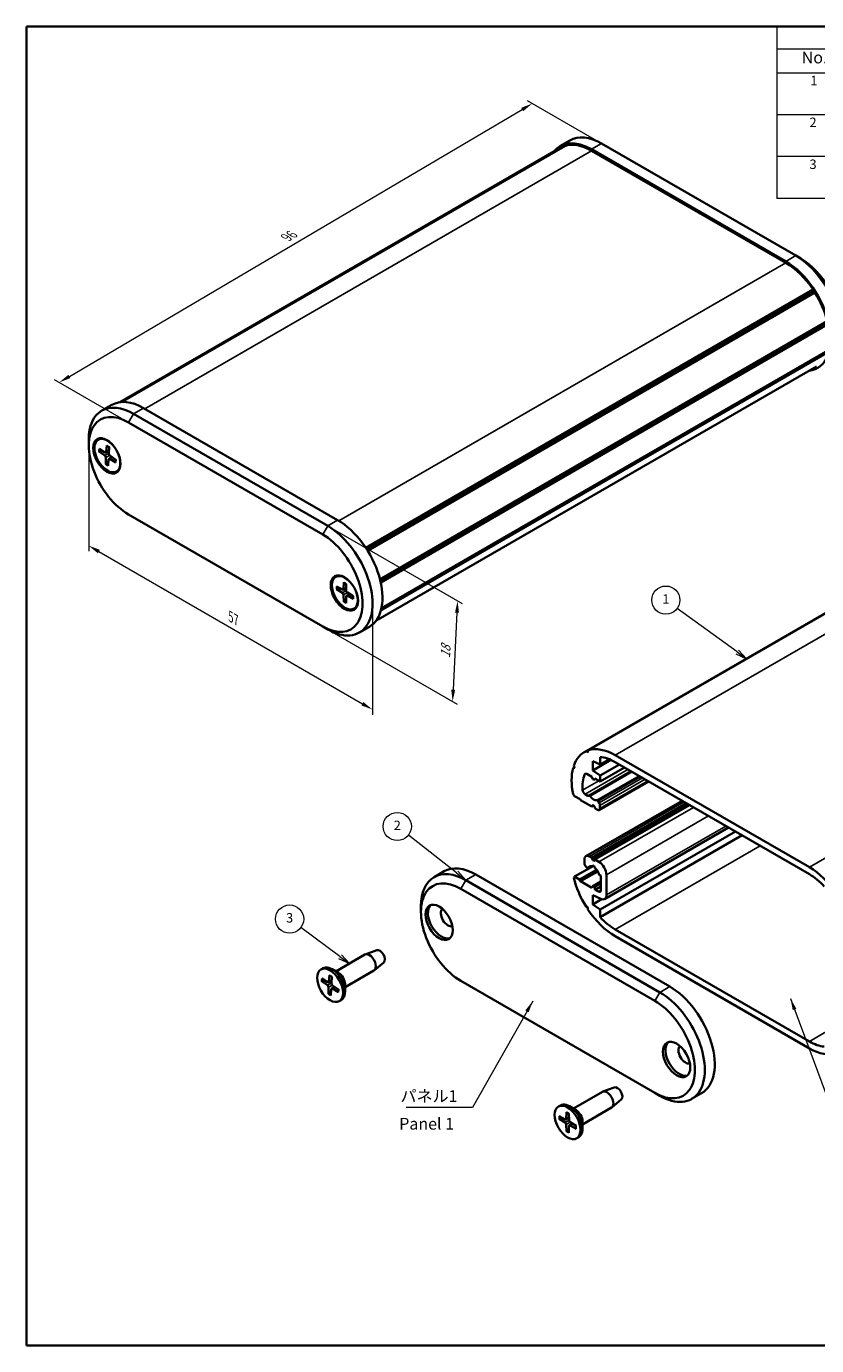
# Model space of a CAD drawing. Units: millimetres. Extents: x 0 to 1529, y 0 to 422.
# Drawn here: x 0 to 112, y 0 to 187 of the extents above; entities that cross this region are included whole.
import ezdxf

# ---------------------------------------------------------------- set-up
doc = ezdxf.new("R2010")
doc.units = ezdxf.units.MM
doc.header["$LTSCALE"] = 0.666667
doc.layers.get('Defpoints').update_dxf_attribs({"lineweight": 25})
for name, color, linetype, lineweight in [('Border (ISO)', 7, 'Continuous', 35), ('Dimension (ISO)', 7, 'Continuous', 18), ('Symbol (ISO)', 7, 'Continuous', 18), ('Symbol (TK)', 100, 'Continuous', 18), ('Visible (ISO)', 7, 'Continuous', 35), ('Visible Narrow (ISO)', 7, 'Continuous', 25)]:
    doc.layers.add(name, color=color, linetype=linetype, lineweight=lineweight)
doc.styles.add('Note Text (TK)', font='txt')
doc.styles.add('Note Text (TK2)', font='txt')
doc.dimstyles.new('Default - Method 1b (TK)', dxfattribs={"dimscale": 0.666667, "dimtxt": 2.5, "dimasz": 2.5, "dimexe": 1, "dimexo": 1.5, "dimgap": 1, "dimtad": 1, "dimtoh": 1, "dimrnd": 1e-08, "dimdsep": 46, "dimtxsty": 'Note Text (TK)', "dimcen": 0.09, "dimdle": 5, "dimclrd": 100, "dimclre": 100, "dimclrt": 7, "dimadec": 1, "dimazin": 1, "dimtfac": 1, "dimtmove": 0, "dimatfit": 3, "dimfxl": 1, "dimtolj": 1, "dimlwd": -1, "dimlwe": -1, "dimarcsym": 0})
doc.dimstyles.new('Default - Method 1b (TK)$7', dxfattribs={"dimscale": 0.666667, "dimtxt": 2.5, "dimasz": 2.5, "dimexe": 1, "dimexo": 1.5, "dimgap": 1, "dimtad": 1, "dimtoh": 1, "dimrnd": 1e-08, "dimdsep": 46, "dimtxsty": 'Note Text (TK)', "dimcen": 0.09, "dimdle": 5, "dimclrd": 100, "dimclre": 100, "dimclrt": 7, "dimadec": 1, "dimazin": 1, "dimtfac": 1, "dimtmove": 0, "dimatfit": 3, "dimfxl": 1, "dimtolj": 1, "dimlwd": -1, "dimlwe": -1, "dimarcsym": 0})

# ---------------------------------------------------------------- blocks, each defined once
blk = doc.blocks.new('図面枠 tk図枠')
at = {"layer": 'Border (ISO)'}
for p, q in [((14.5, 289), (405.5, 289)), ((14.5, 289), (14.5, 8)), ((405.5, 289), (405.5, 8)), ((14.5, 8), (405.5, 8))]:
    blk.add_line(p, q, dxfattribs=at)
blk = doc.blocks.new('*D5')
at = {"layer": 'Defpoints', "color": 0}
for p in [(8.85, 128.65), (49.15, 105.38), (49.15, 90.32)]:
    blk.add_point(p, dxfattribs=at)
at = {"layer": 'Dimension (ISO)', "color": 100}
for p, q in [((8.85, 127.5), (8.85, 112.82)), ((10.29, 112.76), (47.71, 91.15)), ((49.15, 104.23), (49.15, 89.55))]:
    blk.add_line(p, q, dxfattribs=at)
for points in [[(10.43, 113), (10.15, 112.52), (8.85, 113.59)], [(47.85, 91.39), (47.57, 90.91), (49.15, 90.32)]]:
    blk.add_solid(points, dxfattribs=at)
at = {"layer": 'Dimension (ISO)', "color": 7, "insert": (29.02, 103.5), "char_height": 1.6667, "attachment_point": 4, "rotation": 330, "style": 'Note Text (TK)'}
blk.add_mtext('\\A1;{\\Q-30.000;\\W0.816;\\H0.816x;57}', dxfattribs=at)
blk = doc.blocks.new('*D6')
at = {"layer": 'Defpoints', "color": 0}
for p in [(42.79, 116.4), (42.08, 102.11), (60.53, 91.47)]:
    blk.add_point(p, dxfattribs=at)
at = {"layer": 'Dimension (ISO)', "color": 100}
for p, q in [((43.76, 115.84), (61.88, 105.38)), ((61.15, 104.09), (60.61, 93.13)), ((43.06, 101.55), (61.17, 91.09))]:
    blk.add_line(p, q, dxfattribs=at)
for points in [[(60.87, 104.1), (61.43, 104.08), (61.23, 105.75)], [(60.33, 93.14), (60.89, 93.12), (60.53, 91.47)]]:
    blk.add_solid(points, dxfattribs=at)
at = {"layer": 'Dimension (ISO)', "color": 7, "insert": (59.48, 97.63), "char_height": 1.6667, "attachment_point": 4, "rotation": 87.1669, "style": 'Note Text (TK)'}
blk.add_mtext('\\A1;{\\Q27.167;\\W0.840;\\H0.816x;18}', dxfattribs=at)
blk = doc.blocks.new('*D7')
at = {"layer": 'Defpoints', "color": 0}
for p in [(71.84, 176.38), (81.68, 170.7), (14.51, 131.1)]:
    blk.add_point(p, dxfattribs=at)
at = {"layer": 'Dimension (ISO)', "color": 100}
for p, q in [((80.69, 171.27), (71.18, 176.76)), ((6.1, 137.63), (70.41, 175.53)), ((13.51, 131.67), (4, 137.16))]:
    blk.add_line(p, q, dxfattribs=at)
for points in [[(70.27, 175.77), (70.55, 175.29), (71.84, 176.38)], [(5.96, 137.86), (6.24, 137.39), (4.67, 136.78)]]:
    blk.add_solid(points, dxfattribs=at)
at = {"layer": 'Dimension (ISO)', "color": 7, "insert": (36.91, 157.35), "char_height": 1.6667, "attachment_point": 4, "rotation": 30.5196, "style": 'Note Text (TK)'}
blk.add_mtext('\\A1;{\\Q-29.480;\\W0.821;\\H0.816x;96}', dxfattribs=at)
blk = doc.blocks.new('バルーン1')
at = {"layer": 'Symbol (TK)', "color": 100}
for p, q in [((165.89, 155.75), (153.12, 165.04)), ((165.6, 155.35), (167.91, 154.28)), ((165.89, 155.75), (167.91, 154.28)), ((167.91, 154.28), (166.18, 156.16))]:
    blk.add_line(p, q, dxfattribs=at)
at = {"layer": 'Symbol (TK)'}
blk.add_circle((150.71, 166.8), 3, dxfattribs=at)
at = {"layer": 'Symbol (TK)', "color": 7, "insert": (150.71, 166.78), "char_height": 2, "attachment_point": 5, "style": 'Note Text (TK2)'}
blk.add_mtext('1', dxfattribs=at)
blk = doc.blocks.new('バルーン2')
at = {"layer": 'Symbol (TK)', "color": 100}
for p, q in [((106.13, 108.67), (95.86, 116.73)), ((105.82, 108.28), (108.09, 107.13)), ((106.13, 108.67), (108.09, 107.13)), ((108.09, 107.13), (106.43, 109.07))]:
    blk.add_line(p, q, dxfattribs=at)
at = {"layer": 'Symbol (TK)'}
blk.add_circle((93.5, 118.58), 3, dxfattribs=at)
at = {"layer": 'Symbol (TK)', "color": 7, "insert": (93.5, 118.56), "char_height": 2, "attachment_point": 5, "style": 'Note Text (TK2)'}
blk.add_mtext('2', dxfattribs=at)
blk = doc.blocks.new('バルーン3')
at = {"layer": 'Symbol (TK)', "color": 100}
for p, q in [((81.3, 90.87), (72.97, 97.08)), ((81, 90.47), (83.31, 89.38)), ((81.3, 90.87), (83.31, 89.38)), ((83.31, 89.38), (81.6, 91.27))]:
    blk.add_line(p, q, dxfattribs=at)
at = {"layer": 'Symbol (TK)'}
blk.add_circle((70.57, 98.86), 3, dxfattribs=at)
at = {"layer": 'Symbol (TK)', "color": 7, "insert": (70.57, 98.86), "char_height": 2, "attachment_point": 5, "style": 'Note Text (TK2)'}
blk.add_mtext('3', dxfattribs=at)
blk = doc.blocks.new('構成内容 _ Components')
at = {"layer": 'Symbol (ISO)'}
for p, q in [((405.5, 289), (175.5, 289)), ((175.5, 289), (175.5, 284.16)), ((405.5, 289), (405.5, 284.16)), ((405.5, 284.16), (175.5, 284.16)), ((175.5, 284.16), (175.5, 279.12)), ((190.5, 284.16), (190.5, 279.12)), ((255.5, 284.16), (255.5, 279.12)), ((275.5, 284.16), (275.5, 279.12)), ((320.5, 284.16), (320.5, 279.12)), ((405.5, 284.16), (405.5, 279.12)), ((405.5, 279.12), (175.5, 279.12)), ((175.5, 279.12), (175.5, 252.52)), ((190.5, 279.12), (190.5, 252.52)), ((255.5, 279.12), (255.5, 252.52)), ((275.5, 279.12), (275.5, 252.52)), ((320.5, 279.12), (320.5, 252.52)), ((405.5, 279.12), (405.5, 252.52)), ((405.5, 270.25), (175.5, 270.25)), ((405.5, 261.39), (175.5, 261.39)), ((405.5, 252.52), (175.5, 252.52))]:
    blk.add_line(p, q, dxfattribs=at)
at = {"layer": 'Symbol (ISO)', "color": 7, "attachment_point": 7}
for s, insert, char_height, style in [('構成内容 / Components', (271.31, 284.56), 2.5, 'Note Text (TK)'), ('No.', (180.76, 280.38), 2.5, 'Note Text (TK)'), ('名称 / Part name', (209.42, 279.79), 2.5, 'Note Text (TK)'), ('数量 / Pcs', (256.97, 279.76), 2.5, 'Note Text (TK)'), ('材質 / Material', (286.12, 279.8), 2.5, 'Note Text (TK)'), ('色・表面処理 / Color・Finish', (341.15, 279.69), 2.5, 'Note Text (TK)'), ('1', (182.6, 275.91), 2, 'Note Text (TK2)'), ('本体フレーム', (191.65, 275.42), 2, 'Note Text (TK2)'), ('2', (264.92, 275.91), 2, 'Note Text (TK2)'), ('アルミ押出材 A6063S-T5', (276.65, 275.44), 2, 'Note Text (TK2)'), ('ﾌﾞﾗｯｸ , ｼﾙﾊﾞｰ ・ ｱﾙﾏｲﾄ & ｸﾘｱ塗装', (321.64, 275.25), 2, 'Note Text (TK2)'), ('Extruded aluminium A6063S-T5', (276.72, 271.26), 2, 'Note Text (TK2)'), ('Frame', (191.76, 271.26), 2, 'Note Text (TK2)'), ('Black , Silver ・ anodized & clear coated', (321.72, 270.94), 2, 'Note Text (TK2)'), ('2', (182.42, 267.04), 2, 'Note Text (TK2)'), ('パネル', (191.67, 266.66), 2, 'Note Text (TK2)'), ('2', (264.92, 267.04), 2, 'Note Text (TK2)'), ('アルミ板 A1050P', (276.65, 266.54), 2, 'Note Text (TK2)'), ('ﾌﾞﾗｯｸ , ｼﾙﾊﾞｰ , ｺﾊﾞﾙﾄ , ｸﾞﾘｰﾝ , ﾊﾟｰﾌﾟﾙ , ｵﾚﾝｼﾞ , ﾚｯﾄﾞ ・ ｱﾙﾏｲﾄ', (321.64, 266.47), 2, 'Note Text (TK2)'), ('Panel', (191.7, 262.4), 2, 'Note Text (TK2)'), ('Aluminium A1050P', (276.54, 262.4), 2, 'Note Text (TK2)'), ('Black , Silver , Cobalt , Green , Purple , Orange , Red ・ Anodized', (321.72, 261.95), 2, 'Note Text (TK2)'), ('3', (182.42, 258.15), 2, 'Note Text (TK2)'), ('取付ビス (皿タッピング M2.6 x 14)', (191.69, 257.67), 2, 'Note Text (TK2)'), ('4', (264.87, 258.18), 2, 'Note Text (TK2)'), ('鉄', (276.62, 257.67), 2, 'Note Text (TK2)'), ('ﾆｯｹﾙﾒｯｷ , 三価黒ｸﾛﾒｰﾄ', (321.64, 257.7), 2, 'Note Text (TK2)'), ('Screw (Countersunk head self tapping M2.6 - 14)', (191.69, 253.07), 2, 'Note Text (TK2)'), ('Steel', (276.69, 253.53), 2, 'Note Text (TK2)'), ('Nickel plated , Black trivalent chromate', (321.73, 253.15), 2, 'Note Text (TK2)')]:
    blk.add_mtext(s, dxfattribs=dict(at, insert=insert, char_height=char_height, style=style))

msp = doc.modelspace()

# ---------------------------------------------------------------- linework, layer by layer
at = {"layer": 'Visible (ISO)'}
for p, q in [((77.1808, 171.1454), (75.7666, 170.329)), ((81.6808, 170.6997), (109.258, 154.778)), ((75.8916, 170.1124), (13.3052, 133.9782)), ((76.1376, 170.2393), (13.3387, 133.9824)), ((76.4037, 170.3458), (13.4386, 133.9929)), ((76.1376, 170.2393), (76.1753, 170.214)), ((80.2666, 169.8832), (107.8437, 153.9615)), ((80.2666, 169.6791), (107.8437, 153.7574)), ((109.258, 154.778), (109.9651, 154.3698)), ((111.7066, 149.9637), (48.1927, 113.2939)), ((111.7066, 149.9637), (111.727, 149.6682)), ((111.727, 149.6682), (48.3382, 113.0707)), ((111.9727, 149.55), (48.4583, 112.8799)), ((111.727, 149.6682), (111.9727, 149.55)), ((113.7157, 145.474), (50.2155, 108.8121)), ((113.5991, 145.2906), (50.241, 108.7108)), ((113.5991, 145.2906), (50.241, 108.7108)), ((113.8162, 145.0305), (50.3201, 108.371)), ((113.7157, 140.9717), (50.3411, 104.3823)), ((113.8162, 141.2991), (50.4179, 104.6961)), ((112.2187, 139.0353), (49.6324, 102.9011)), ((10.7127, 132.7701), (12.127, 133.5866)), ((44.2041, 117.2192), (16.627, 133.1408)), ((42.7899, 116.4027), (15.2127, 132.3243)), ((14.5056, 131.0996), (42.0828, 115.1779)), ((8.8488, 127.8336), (8.8488, 128.6501)), ((10.2004, 128.636), (10.4833, 128.7993)), ((11.4039, 127.8313), (11.3219, 126.9115)), ((11.7395, 127.6145), (11.7214, 126.6533)), ((10.2956, 126.9685), (11.1332, 126.3901)), ((10.3156, 127.3445), (11.157, 126.8378)), ((11.2614, 125.1542), (11.2795, 126.1154)), ((11.2737, 126.8236), (11.7293, 127.0738)), ((11.5969, 124.9374), (11.679, 125.8572)), ((11.7243, 125.9435), (12.1362, 126.1931)), ((12.6853, 125.4242), (11.8438, 125.9309)), ((12.7053, 125.8001), (11.8677, 126.3785)), ((12.8004, 124.1327), (13.0833, 124.296)), ((142.8727, 121.0222), (79.2331, 84.2798)), ((143.1188, 121.1491), (79.4791, 84.4067)), ((143.3849, 121.2555), (79.7452, 84.5132)), ((42.0828, 102.114), (14.5056, 118.0357)), ((43.9294, 109.1626), (44.2123, 109.3259)), ((44.0319, 107.4127), (44.8728, 106.887)), ((44.033, 107.8002), (44.8741, 107.3485)), ((44.9817, 107.3395), (45.4196, 107.58)), ((45.0653, 108.3885), (45.0305, 107.4375)), ((45.4014, 108.1931), (45.4307, 107.2049)), ((46.427, 106.4091), (45.586, 106.9348)), ((45.0574, 105.6287), (45.0281, 106.6169)), ((45.3936, 105.4333), (45.4284, 106.3843)), ((45.4743, 106.4807), (45.8998, 106.7386)), ((46.4259, 106.0215), (45.5847, 106.4733)), ((46.5294, 104.6592), (46.8123, 104.8225)), ((42.7899, 101.7057), (42.0828, 102.114)), ((47.2899, 101.26), (48.7041, 102.0765)), ((79.4791, 84.4067), (79.7248, 84.2413)), ((79.7248, 84.2413), (79.7452, 84.5132)), ((83.0087, 83.1738), (80.4261, 81.6827)), ((81.4868, 82.4992), (80.4261, 82.9891)), ((80.4261, 82.9891), (80.4261, 81.6827)), ((81.4868, 83.5839), (81.4868, 82.4992)), ((82.8049, 83.2602), (81.4868, 82.4992)), ((84.2091, 82.5196), (81.4868, 80.9479)), ((83.6081, 83.8465), (111.1853, 67.9248)), ((111.1853, 66.945), (83.6081, 82.8667)), ((77.8177, 82.1211), (77.6356, 82.016)), ((77.6356, 82.016), (77.8528, 82.0254)), ((77.8528, 82.0254), (77.7361, 82.3435)), ((80.3201, 80.7642), (79.6094, 81.1745)), ((85.8708, 81.5603), (79.8646, 78.0926)), ((80.4097, 80.5331), (80.3201, 80.7642)), ((80.4261, 81.6827), (81.4868, 80.9479)), ((84.9516, 82.091), (81.4868, 80.0906)), ((81.4868, 80.9479), (81.4868, 80.0906)), ((80.8168, 80.4774), (80.6322, 80.3708)), ((80.7443, 80.5192), (80.6547, 80.3917)), ((81.4868, 80.0906), (80.7443, 80.5192)), ((88.3861, 80.1081), (81.3479, 76.0446)), ((77.8528, 78.0245), (77.6356, 78.2846)), ((78.6306, 77.5755), (77.8528, 78.0245)), ((78.7013, 77.453), (78.6306, 77.5755)), ((80.2847, 76.5388), (78.7013, 77.453)), ((79.3478, 78.3045), (79.7312, 78.0832)), ((93.1086, 77.3815), (79.4665, 69.5052)), ((79.8312, 78.0732), (79.8646, 78.0926)), ((93.7551, 77.0083), (80.3201, 69.2516)), ((81.1997, 77.3218), (81.3479, 77.0652)), ((80.4097, 76.7167), (80.2847, 76.5388)), ((80.5675, 76.7021), (80.2847, 76.5388)), ((80.7797, 76.253), (80.6547, 76.5752)), ((94.1794, 76.7633), (80.7443, 69.0066)), ((81.0979, 76.0693), (80.7797, 76.253)), ((81.4514, 76.7167), (81.4514, 76.2735)), ((99.7029, 73.5743), (82.1118, 63.418)), ((100.6847, 73.0075), (81.4868, 61.9235)), ((101.624, 72.4652), (81.4868, 60.8389)), ((79.9665, 69.4557), (80.3201, 69.2516)), ((80.3849, 68.0555), (77.8528, 66.5936)), ((80.9746, 67.5795), (78.5599, 66.1853)), ((79.2594, 68.4889), (79.2594, 69.0475)), ((79.6203, 67.8557), (79.5214, 67.9433)), ((80.2315, 68.0931), (79.7569, 67.8191)), ((80.3201, 69.2516), (80.4097, 69.0205)), ((80.5445, 68.1416), (80.3913, 68.0532)), ((80.6547, 68.8791), (80.7443, 69.0066)), ((80.7443, 69.0066), (81.31, 68.68)), ((57.8949, 66.5334), (59.3091, 67.3499)), ((89.9721, 50.166), (62.3949, 66.0877)), ((91.3863, 50.9825), (63.8091, 66.9042)), ((77.7361, 66.4102), (77.8528, 66.5936)), ((77.8528, 66.5936), (78.5599, 66.1853)), ((78.5599, 66.1853), (78.7013, 65.9404)), ((81.1283, 67.3416), (78.7013, 65.9404)), ((78.7013, 65.9404), (80.2847, 65.0262)), ((81.5929, 65.895), (80.4322, 65.2249)), ((81.5929, 66.7628), (81.4441, 66.8027)), ((81.5929, 64.6792), (81.5929, 66.7628)), ((82.3707, 66.8429), (82.3707, 63.9903)), ((61.6878, 64.8629), (89.265, 48.9412)), ((80.2847, 65.0262), (80.4097, 65.2041)), ((81.5747, 63.4342), (80.4261, 63.9648)), ((80.4261, 63.9648), (80.4261, 62.6584)), ((80.6547, 65.0626), (80.7797, 64.7404)), ((81.5929, 65.2099), (80.7797, 64.7404)), ((80.7797, 64.7404), (81.2393, 64.4751)), ((56.0309, 61.5969), (56.0309, 62.4134)), ((79.7248, 62.216), (79.4791, 62.3342)), ((79.7452, 61.9205), (79.7248, 62.216)), ((81.6922, 63.3893), (80.4261, 62.6584)), ((80.4261, 62.6584), (81.4868, 61.9235)), ((81.4868, 61.9235), (81.4868, 60.8389)), ((83.6081, 59.1066), (111.1853, 43.1849)), ((111.1853, 42.2051), (83.6081, 58.1268)), ((43.9476, 53.1415), (48.0624, 55.5172)), ((49.7472, 56.1435), (48.1302, 55.5489)), ((50.7472, 54.4114), (49.4237, 53.3084)), ((41.8262, 53.4178), (42.1091, 53.5811)), ((43.0297, 52.6132), (42.9477, 51.6933)), ((44.3283, 52.9216), (43.4091, 53.4524)), ((45.2476, 50.8898), (49.3624, 53.2655)), ((41.9214, 51.7504), (42.759, 51.172)), ((41.9414, 52.1263), (42.7828, 51.6196)), ((42.8872, 49.936), (42.9053, 50.8972)), ((42.8995, 51.6054), (43.3551, 51.8556)), ((43.2227, 49.7192), (43.3048, 50.639)), ((43.3653, 52.3963), (43.3472, 51.4351)), ((43.3501, 50.7253), (43.762, 50.975)), ((44.3111, 50.2061), (43.4696, 50.7128)), ((44.3311, 50.582), (43.4935, 51.1604)), ((45.2476, 51.3295), (45.2476, 50.268)), ((89.265, 35.8773), (61.6878, 51.799)), ((44.4262, 48.9145), (44.7091, 49.0778)), ((77.6766, 33.668), (81.7914, 36.0437)), ((83.4762, 36.6701), (81.8592, 36.0754)), ((89.9721, 35.469), (89.265, 35.8773)), ((94.4721, 35.0233), (95.8863, 35.8398)), ((75.5552, 33.9444), (75.8381, 34.1077)), ((78.0573, 33.4482), (77.1381, 33.9789)), ((78.9766, 31.4164), (83.0914, 33.7921)), ((84.4762, 34.938), (83.1527, 33.8349)), ((75.6577, 32.1946), (76.4986, 31.6689)), ((75.6588, 32.5821), (76.4999, 32.1303)), ((76.6075, 32.1213), (77.0454, 32.3618)), ((76.6911, 33.1703), (76.6563, 32.2194)), ((77.0272, 32.975), (77.0565, 31.9868)), ((78.9766, 31.856), (78.9766, 30.7946)), ((76.6833, 30.4105), (76.6539, 31.3987)), ((77.0194, 30.2152), (77.0542, 31.1661)), ((77.1001, 31.2625), (77.5256, 31.5205)), ((78.0517, 30.8034), (77.2105, 31.2552)), ((78.0528, 31.1909), (77.2118, 31.7166)), ((78.1552, 29.4411), (78.4381, 29.6044))]:
    msp.add_line(p, q, dxfattribs=at)
for centre, major_axis, start_param, end_param in [((80.2666, 162.5347), (-4.5, 7.7942), 5.49778714, 6.51943661), ((80.2666, 162.5347), (-4.375, 7.5777), 5.49778714, 6.17206323), ((81.6808, 163.3512), (-4.5, 7.7942), 5.49778714, 6.28318531), ((80.2666, 162.5347), (-4.375, 7.5777), 6.22841959, 6.28318531), ((107.8437, 146.613), (4.5, -7.7942), 6.046934, 8.6393798), ((107.8437, 146.613), (4.375, -7.5777), 1.6819184, 2.35619449), ((109.258, 147.4295), (4.5, -7.7942), 0, 2.35619449), ((109.9651, 147.8378), (-4, 6.9282), 3.92699082, 5.49778714), ((107.8437, 146.613), (4.375, -7.5777), 1.10595975, 1.62556204), ((15.2127, 124.9759), (-4.5, 7.7942), 5.49778714, 7.06858347), ((16.627, 125.7924), (-4.5, 7.7942), 5.49778714, 6.28318531), ((14.5056, 124.5676), (-4, 6.9282), 5.49778714, 8.6393798), ((11.7833, 126.5476), (-1.375, 2.3816), 0.1289217, 0.36910962), ((11.7833, 126.5476), (-1.3, 2.2517), 6.20082307, 6.28318531), ((11.1174, 126.213), (-0.1146, 0.1985), 3.90550791, 5.40009882), ((11.1605, 127.0229), (0.1146, -0.1985), 5.47630424, 6.97089514), ((11.8404, 125.7458), (-0.1146, 0.1985), 5.47630424, 6.97089514), ((11.8835, 126.5557), (0.1146, -0.1985), 3.90550791, 5.40009882), ((11.7833, 126.5476), (1.375, -2.3816), 5.91407569, 6.1542636), ((11.7833, 126.5476), (1.3, -2.2517), 0, 0.08236224), ((42.7899, 109.0542), (4.5, -7.7942), 5.49778714, 8.6393798), ((44.2041, 109.8707), (4.5, -7.7942), 0, 2.35619449), ((42.0828, 108.6459), (4, -6.9282), 5.49778714, 8.6393798), ((45.5123, 107.0742), (-1.375, 2.3816), 0.1289217, 0.36910962), ((45.5123, 107.0742), (-1.3, 2.2517), 6.20082307, 6.28318531), ((44.8661, 106.7039), (-0.1146, 0.1985), 3.96183004, 5.45642094), ((44.8685, 107.5388), (0.1146, -0.1985), 5.53262637, 7.02721727), ((45.5927, 107.1179), (0.1146, -0.1985), 3.96183004, 5.45642094), ((45.5904, 106.283), (-0.1146, 0.1985), 5.53262637, 7.02721727), ((45.5123, 107.0742), (1.375, -2.3816), 5.91407569, 6.1542636), ((45.5123, 107.0742), (1.3, -2.2517), 0, 0.08236224), ((83.6081, 76.7021), (-4.375, 7.5777), 6.22841959, 6.74802189), ((83.6081, 76.7021), (-4.375, 7.5777), 5.49778714, 6.17206323), ((83.6081, 76.7021), (-3.775, 6.5385), 5.49778714, 5.9064155), ((83.6081, 76.7021), (-4.375, 7.5777), 0.52119294, 1.04960339), ((83.6081, 76.7021), (3.275, -5.6725), 3.56367891, 4.0180256), ((79.6094, 80.7663), (-0.25, 0.433), 5.49778714, 6.70527156), ((79.3478, 78.7127), (0.25, -0.433), 4.0180256, 5.49778714), ((80.5322, 80.544), (0.1, -0.1732), 4.45058959, 6.54498469), ((79.7312, 78.2464), (0.1, -0.1732), 5.49778714, 6.28318531), ((79.9646, 77.9194), (-0.1, 0.1732), 4.86108447, 6.28318531), ((80.5322, 78.478), (0.575, -0.9959), 4.86108447, 6.13448981), ((81.0997, 77.264), (-0.1, 0.1732), 4.71238898, 6.13448981), ((81.0979, 76.9208), (0.25, -0.433), 0.78539816, 1.57079633), ((80.5322, 76.5643), (-0.1, 0.1732), 4.45058959, 6.54498469), ((81.0979, 76.4776), (0.25, -0.433), 5.49778714, 7.06858347), ((79.9665, 68.6392), (-0.5, 0.866), 5.49778714, 7.06858347), ((63.8091, 59.5557), (-4.5, 7.7942), 5.49778714, 6.28318531), ((79.613, 68.2848), (-0.25, 0.433), 0.78539816, 2.0943951), ((79.6569, 67.9923), (0.1, -0.1732), 5.23598776, 6.65808859), ((80.5322, 67.047), (-0.575, 0.9959), 5.67192011, 6.65808859), ((80.5322, 67.986), (-0.1, 0.1732), 3.83992433, 7.15564995), ((80.5322, 69.0314), (0.1, -0.1732), 4.45058959, 6.54498469), ((80.5322, 67.047), (-0.575, 0.9959), 4.3374857, 5.32365418), ((81.31, 67.4553), (0.75, -1.299), 0.78539816, 2.35619449), ((111.1853, 60.7804), (4.375, -7.5777), 1.6819184, 2.35619449), ((61.6878, 58.3309), (-4, 6.9282), 5.49778714, 8.6393798), ((62.3949, 58.7392), (-4.5, 7.7942), 5.49778714, 7.06858347), ((83.6081, 65.2712), (-4.375, 7.5777), 1.10595975, 1.62556204), ((81.4075, 66.9816), (-0.1, 0.1732), 1.19589305, 2.61799388), ((111.1853, 60.7804), (-3.775, 6.5385), 5.08915878, 5.49778714), ((80.5322, 65.0517), (-0.1, 0.1732), 4.45058959, 6.54498469), ((81.2393, 64.8833), (0.25, -0.433), 5.49778714, 7.06858347), ((81.4868, 64.5006), (0.625, -1.0825), 5.5974558, 7.06858347), ((58.9654, 60.3109), (1.375, -2.3816), 3.27051436, 6.1542636), ((59.8847, 60.8417), (0.725, -1.2557), 3.2802064, 6.14457156), ((83.6081, 65.2712), (-4.375, 7.5777), 1.6819184, 2.35619449), ((83.6081, 65.2712), (3.775, -6.5385), 5.08915878, 5.49778714), ((50.1973, 55.2487), (0.5025, -0.8704), 0.09949574, 3.04209691), ((48.7124, 54.3913), (-0.65, 1.1258), 3.14159265, 6.28318531), ((43.4091, 51.3295), (-1.3, 2.2517), 3.14159265, 6.28318531), ((44.3283, 51.8602), (0.65, -1.1258), 0.78539816, 2.35619449), ((42.7432, 50.9948), (-0.1146, 0.1985), 3.90550791, 5.40009882), ((42.7863, 51.8047), (0.1146, -0.1985), 5.47630424, 6.97089514), ((43.4662, 50.5276), (-0.1146, 0.1985), 5.47630424, 6.97089514), ((43.5093, 51.3375), (0.1146, -0.1985), 3.90550791, 5.40009882), ((91.3863, 43.634), (4.5, -7.7942), 0, 2.35619449), ((89.265, 42.4093), (4, -6.9282), 5.49778714, 8.6393798), ((89.9721, 42.8175), (4.5, -7.7942), 5.49778714, 8.6393798), ((92.6944, 40.8375), (1.375, -2.3816), 3.27051436, 6.1542636), ((111.1853, 49.3495), (3.775, -6.5385), 5.49778714, 5.9064155), ((93.6137, 41.3682), (0.725, -1.2557), 3.2802064, 6.14457156), ((111.1853, 49.3495), (4.375, -7.5777), 5.49778714, 6.17206323), ((82.4414, 34.9179), (-0.65, 1.1258), 3.14159265, 6.28318531), ((83.9263, 35.7752), (0.5025, -0.8704), 0.09949574, 3.04209691), ((77.1381, 31.856), (-1.3, 2.2517), 3.14159265, 6.28318531), ((76.4943, 32.3206), (0.1146, -0.1985), 5.53262637, 7.02721727), ((77.2185, 31.8998), (0.1146, -0.1985), 3.96183004, 5.45642094), ((78.0573, 32.3868), (0.65, -1.1258), 0.78539816, 2.35619449), ((76.4919, 31.4857), (-0.1146, 0.1985), 3.96183004, 5.45642094), ((77.2162, 31.0648), (-0.1146, 0.1985), 5.53262637, 7.02721727)]:
    msp.add_ellipse(centre, major_axis=major_axis, ratio=0.57735027, start_param=start_param, end_param=end_param, dxfattribs=at)
for centre, major_axis in [((11.4297, 126.3435), (1.375, -2.3816)), ((11.5004, 126.3843), (1.3, -2.2517)), ((45.1587, 106.8701), (1.375, -2.3816)), ((45.2294, 106.9109), (1.3, -2.2517)), ((58.6119, 60.1068), (1.375, -2.3816)), ((43.1262, 51.1662), (1.3, -2.2517)), ((92.3409, 40.6334), (1.375, -2.3816)), ((76.8552, 31.6927), (1.3, -2.2517))]:
    msp.add_ellipse(centre, major_axis=major_axis, ratio=0.57735027, dxfattribs=at)
for points, knots in [([(11.4216, 127.7882), (11.4209, 127.7885), (11.4202, 127.7888), (11.4141, 127.7924), (11.4092, 127.7985), (11.4041, 127.8121), (11.4031, 127.822), (11.4039, 127.8313)], [0.03533598328, 0.03533598328, 0.03533598328, 0.03533598328, 0.03575690594, 0.03575690594, 0.03935430794, 0.03935430794, 0.04298458067, 0.04298458067, 0.04298458067, 0.04298458067]), ([(11.4216, 127.7881), (11.4435, 127.7777), (11.4655, 127.7665), (11.5098, 127.7424), (11.532, 127.7295), (11.5765, 127.7023), (11.5988, 127.6879), (11.6434, 127.6576), (11.6656, 127.6417), (11.7049, 127.6123), (11.722, 127.5991), (11.739, 127.5855)], [6.136231425, 6.136231425, 6.136231425, 6.136231425, 6.19482576, 6.19482576, 6.253420096, 6.253420096, 6.312014431, 6.312014431, 6.370608767, 6.370608767, 6.415630742, 6.415630742, 6.415630742, 6.415630742]), ([(10.3946, 126.9486), (10.3849, 126.947), (10.3739, 126.9464), (10.3523, 126.9475), (10.3383, 126.95), (10.3161, 126.9569), (10.3041, 126.9627), (10.2956, 126.9685)], [0.0328702525, 0.0328702525, 0.0328702525, 0.0328702525, 0.0357569059, 0.0357569059, 0.0393543079, 0.0393543079, 0.0429845807, 0.0429845807, 0.0429845807, 0.0429845807]), ([(12.6783, 125.8188), (12.6794, 125.7999), (12.6802, 125.7812), (12.6812, 125.7366), (12.6812, 125.7109), (12.6798, 125.6604), (12.6785, 125.6357), (12.6746, 125.5872), (12.6719, 125.5635), (12.6655, 125.5173), (12.6616, 125.4947), (12.6572, 125.4728)], [1.441640638, 1.441640638, 1.441640638, 1.441640638, 1.483210658, 1.483210658, 1.541970325, 1.541970325, 1.600729992, 1.600729992, 1.659489659, 1.659489659, 1.718249326, 1.718249326, 1.718249326, 1.718249326]), ([(11.2614, 125.1542), (11.2616, 125.164), (11.2638, 125.1766), (11.2707, 125.1983), (11.2766, 125.2111), (11.2878, 125.2296), (11.2944, 125.2386), (11.301, 125.2459)], [0.0143401117, 0.0143401117, 0.0143401117, 0.0143401117, 0.0179703845, 0.0179703845, 0.0215677865, 0.0215677865, 0.0244544399, 0.0244544399, 0.0244544399, 0.0244544399]), ([(12.6853, 125.4242), (12.6767, 125.4294), (12.6687, 125.4366), (12.6594, 125.45), (12.6565, 125.4584), (12.6564, 125.4679), (12.6567, 125.4703), (12.6572, 125.4728)], [0.01434011174, 0.01434011174, 0.01434011174, 0.01434011174, 0.01797038446, 0.01797038446, 0.02156778647, 0.02156778647, 0.02271318615, 0.02271318615, 0.02271318615, 0.02271318615]), ([(44.1311, 107.3967), (44.1215, 107.3948), (44.1104, 107.394), (44.0888, 107.3943), (44.0747, 107.3963), (44.0525, 107.4023), (44.0405, 107.4074), (44.0319, 107.4127)], [0.0328702525, 0.0328702525, 0.0328702525, 0.0328702525, 0.0357569059, 0.0357569059, 0.0393543079, 0.0393543079, 0.0429845807, 0.0429845807, 0.0429845807, 0.0429845807]), ([(45.0876, 108.3427), (45.0862, 108.3432), (45.0848, 108.3439), (45.0778, 108.348), (45.0724, 108.3544), (45.0665, 108.3685), (45.0649, 108.3788), (45.0653, 108.3885)], [0.03500996121, 0.03500996121, 0.03500996121, 0.03500996121, 0.03575690594, 0.03575690594, 0.03935430794, 0.03935430794, 0.04298458067, 0.04298458067, 0.04298458067, 0.04298458067]), ([(45.0875, 108.3426), (45.1092, 108.3338), (45.131, 108.3241), (45.1749, 108.3031), (45.197, 108.2917), (45.2413, 108.2675), (45.2636, 108.2546), (45.3081, 108.2272), (45.3304, 108.2127), (45.3693, 108.1862), (45.3858, 108.1745), (45.4023, 108.1624)], [6.136002641, 6.136002641, 6.136002641, 6.136002641, 6.194671933, 6.194671933, 6.253341225, 6.253341225, 6.312010517, 6.312010517, 6.37067981, 6.37067981, 6.414169037, 6.414169037, 6.414169037, 6.414169037]), ([(45.0574, 105.6287), (45.0572, 105.6387), (45.0588, 105.6517), (45.0649, 105.6738), (45.0703, 105.687), (45.0808, 105.7058), (45.0871, 105.715), (45.0936, 105.7224)], [0.0143401117, 0.0143401117, 0.0143401117, 0.0143401117, 0.0179703845, 0.0179703845, 0.0215677865, 0.0215677865, 0.0244544399, 0.0244544399, 0.0244544399, 0.0244544399]), ([(46.4259, 106.0215), (46.4173, 106.0261), (46.4092, 106.0327), (46.4, 106.0451), (46.3971, 106.053), (46.397, 106.0613), (46.3971, 106.0628), (46.3974, 106.0644)], [0.01434011174, 0.01434011174, 0.01434011174, 0.01434011174, 0.01797038446, 0.01797038446, 0.02156778647, 0.02156778647, 0.0223543431, 0.0223543431, 0.0223543431, 0.0223543431]), ([(46.4007, 106.4255), (46.4029, 106.4053), (46.4046, 106.3852), (46.4079, 106.3386), (46.4091, 106.3121), (46.4102, 106.26), (46.4102, 106.2343), (46.4087, 106.184), (46.4073, 106.1594), (46.4033, 106.1111), (46.4006, 106.0874), (46.3973, 106.0644)], [1.439992137, 1.439992137, 1.439992137, 1.439992137, 1.483292956, 1.483292956, 1.541971312, 1.541971312, 1.600649669, 1.600649669, 1.659328025, 1.659328025, 1.718006382, 1.718006382, 1.718006382, 1.718006382]), ([(43.0474, 52.57), (43.0467, 52.5703), (43.046, 52.5707), (43.0399, 52.5743), (43.035, 52.5804), (43.0299, 52.5939), (43.0289, 52.6038), (43.0297, 52.6132)], [0.03533598328, 0.03533598328, 0.03533598328, 0.03533598328, 0.03575690594, 0.03575690594, 0.03935430794, 0.03935430794, 0.04298458067, 0.04298458067, 0.04298458067, 0.04298458067]), ([(43.0474, 52.57), (43.0693, 52.5596), (43.0913, 52.5483), (43.1356, 52.5242), (43.1578, 52.5114), (43.2023, 52.4842), (43.2246, 52.4698), (43.2692, 52.4395), (43.2914, 52.4236), (43.3307, 52.3942), (43.3478, 52.381), (43.3648, 52.3674)], [6.136231425, 6.136231425, 6.136231425, 6.136231425, 6.19482576, 6.19482576, 6.253420096, 6.253420096, 6.312014431, 6.312014431, 6.370608767, 6.370608767, 6.415630742, 6.415630742, 6.415630742, 6.415630742]), ([(42.0204, 51.7304), (42.0107, 51.7288), (41.9997, 51.7283), (41.9781, 51.7293), (41.9641, 51.7318), (41.9419, 51.7388), (41.9299, 51.7445), (41.9214, 51.7504)], [0.0328702525, 0.0328702525, 0.0328702525, 0.0328702525, 0.0357569059, 0.0357569059, 0.0393543079, 0.0393543079, 0.0429845807, 0.0429845807, 0.0429845807, 0.0429845807]), ([(44.3041, 50.6006), (44.3052, 50.5817), (44.306, 50.563), (44.307, 50.5184), (44.307, 50.4927), (44.3056, 50.4423), (44.3043, 50.4175), (44.3004, 50.3691), (44.2978, 50.3454), (44.2913, 50.2991), (44.2874, 50.2766), (44.283, 50.2546)], [1.441640638, 1.441640638, 1.441640638, 1.441640638, 1.483210658, 1.483210658, 1.541970325, 1.541970325, 1.600729992, 1.600729992, 1.659489659, 1.659489659, 1.718249326, 1.718249326, 1.718249326, 1.718249326]), ([(42.8872, 49.936), (42.8874, 49.9458), (42.8896, 49.9584), (42.8965, 49.9801), (42.9024, 49.993), (42.9136, 50.0115), (42.9202, 50.0204), (42.9268, 50.0278)], [0.0143401117, 0.0143401117, 0.0143401117, 0.0143401117, 0.0179703845, 0.0179703845, 0.0215677865, 0.0215677865, 0.0244544399, 0.0244544399, 0.0244544399, 0.0244544399]), ([(44.3111, 50.2061), (44.3025, 50.2112), (44.2945, 50.2185), (44.2852, 50.2318), (44.2823, 50.2403), (44.2823, 50.2498), (44.2825, 50.2522), (44.283, 50.2546)], [0.01434011174, 0.01434011174, 0.01434011174, 0.01434011174, 0.01797038446, 0.01797038446, 0.02156778647, 0.02156778647, 0.02271318615, 0.02271318615, 0.02271318615, 0.02271318615]), ([(75.7569, 32.1785), (75.7473, 32.1767), (75.7362, 32.1758), (75.7146, 32.1762), (75.7005, 32.1781), (75.6783, 32.1841), (75.6663, 32.1892), (75.6577, 32.1946)], [0.0328702525, 0.0328702525, 0.0328702525, 0.0328702525, 0.0357569059, 0.0357569059, 0.0393543079, 0.0393543079, 0.0429845807, 0.0429845807, 0.0429845807, 0.0429845807]), ([(76.7134, 33.1245), (76.712, 33.1251), (76.7106, 33.1257), (76.7036, 33.1298), (76.6982, 33.1362), (76.6923, 33.1504), (76.6907, 33.1606), (76.6911, 33.1703)], [0.03500996121, 0.03500996121, 0.03500996121, 0.03500996121, 0.03575690594, 0.03575690594, 0.03935430794, 0.03935430794, 0.04298458067, 0.04298458067, 0.04298458067, 0.04298458067]), ([(76.7133, 33.1245), (76.735, 33.1156), (76.7568, 33.1059), (76.8007, 33.0849), (76.8228, 33.0736), (76.8671, 33.0494), (76.8894, 33.0364), (76.9339, 33.0091), (76.9562, 32.9946), (76.9951, 32.9681), (77.0116, 32.9564), (77.0281, 32.9443)], [6.136002641, 6.136002641, 6.136002641, 6.136002641, 6.194671933, 6.194671933, 6.253341225, 6.253341225, 6.312010517, 6.312010517, 6.37067981, 6.37067981, 6.414169037, 6.414169037, 6.414169037, 6.414169037]), ([(76.6833, 30.4105), (76.683, 30.4206), (76.6846, 30.4335), (76.6907, 30.4557), (76.6961, 30.4688), (76.7066, 30.4877), (76.7129, 30.4968), (76.7194, 30.5042)], [0.0143401117, 0.0143401117, 0.0143401117, 0.0143401117, 0.0179703845, 0.0179703845, 0.0215677865, 0.0215677865, 0.0244544399, 0.0244544399, 0.0244544399, 0.0244544399]), ([(78.0517, 30.8034), (78.0431, 30.808), (78.035, 30.8146), (78.0258, 30.8269), (78.0229, 30.8348), (78.0228, 30.8431), (78.0229, 30.8446), (78.0232, 30.8462)], [0.01434011174, 0.01434011174, 0.01434011174, 0.01434011174, 0.01797038446, 0.01797038446, 0.02156778647, 0.02156778647, 0.0223543431, 0.0223543431, 0.0223543431, 0.0223543431]), ([(78.0266, 31.2073), (78.0287, 31.1871), (78.0304, 31.1671), (78.0337, 31.1204), (78.0349, 31.0939), (78.036, 31.0418), (78.036, 31.0162), (78.0345, 30.9659), (78.0331, 30.9412), (78.0291, 30.8929), (78.0264, 30.8693), (78.0231, 30.8462)], [1.439992137, 1.439992137, 1.439992137, 1.439992137, 1.483292956, 1.483292956, 1.541971312, 1.541971312, 1.600649669, 1.600649669, 1.659328025, 1.659328025, 1.718006382, 1.718006382, 1.718006382, 1.718006382])]:
    msp.add_open_spline(points, degree=3, knots=knots, dxfattribs=at)
for points, weights in [([(10.3946, 126.9486), (10.6376, 126.989), (10.8481, 127.0238)], [1.0028781703, 1.01524100553, 1.02251596186]), ([(11.6601, 125.6454), (11.4958, 125.4624), (11.301, 125.2459)], [1.02489990197, 1.01739823079, 1.0028781703]), ([(44.1311, 107.3967), (44.392, 107.4456), (44.6157, 107.4873)], [1.0028781703, 1.01615342648, 1.02356208338]), ([(45.418, 106.0991), (45.2685, 105.9253), (45.0936, 105.7224)], [1.02369236107, 1.01627055517, 1.0028781703]), ([(42.0204, 51.7304), (42.2634, 51.7709), (42.4739, 51.8056)], [1.0028781703, 1.01524100553, 1.02251596186]), ([(43.2859, 50.4273), (43.1216, 50.2442), (42.9268, 50.0278)], [1.02489990197, 1.01739823079, 1.0028781703]), ([(75.7569, 32.1785), (76.0178, 32.2274), (76.2415, 32.2691)], [1.0028781703, 1.01615342648, 1.02356208338]), ([(77.0438, 30.881), (76.8943, 30.7071), (76.7194, 30.5042)], [1.02369236107, 1.01627055517, 1.0028781703])]:
    msp.add_rational_spline(points, weights, degree=2, dxfattribs=at)
at = {"layer": 'Visible Narrow (ISO)'}
for p, q in [((81.6808, 170.6997), (80.2666, 169.8832)), ((80.2666, 169.6791), (16.8037, 133.0388)), ((107.8437, 153.7574), (44.3785, 117.1157)), ((109.258, 154.778), (107.8437, 153.9615)), ((15.2127, 132.3243), (16.627, 133.1408)), ((15.2127, 132.3243), (14.5056, 131.0996)), ((11.1332, 126.3901), (11.7231, 126.7414)), ((11.2795, 126.1154), (11.8222, 126.4178)), ((11.3219, 126.9115), (11.7306, 127.1386)), ((11.8438, 125.9309), (12.2043, 126.1461)), ((147.2477, 120.5888), (83.6081, 83.8465)), ((42.7899, 116.4027), (42.0828, 115.1779)), ((42.7899, 116.4027), (44.2041, 117.2192)), ((44.8728, 106.887), (45.4303, 107.2196)), ((45.0281, 106.6169), (45.5915, 106.9314)), ((45.0305, 107.4375), (45.4174, 107.653)), ((45.5847, 106.4733), (45.9626, 106.6994)), ((174.8249, 104.6671), (111.1853, 67.9248)), ((79.4837, 81.2204), (79.2789, 81.1021)), ((85.4289, 81.8154), (79.3478, 78.3045)), ((85.8123, 81.5941), (79.7312, 78.0832)), ((86.0412, 81.4619), (80.0487, 78.0021)), ((87.0082, 80.9036), (81.0157, 77.4439)), ((87.206, 80.7894), (81.1997, 77.3218)), ((87.5022, 80.6184), (81.3479, 77.0652)), ((81.2906, 80.2038), (78.9957, 78.8789)), ((80.81, 80.4813), (80.6547, 80.3917)), ((87.8558, 80.4143), (81.4514, 76.7167)), ((88.2397, 80.1926), (81.4514, 76.2735)), ((93.4015, 77.2124), (79.9665, 69.4557)), ((94, 76.8669), (80.4097, 69.0205)), ((80.4615, 76.7465), (80.4097, 76.7167)), ((94.745, 76.4367), (81.31, 68.68)), ((96.8664, 75.212), (82.3707, 66.8429)), ((99.3368, 73.7857), (82.3707, 63.9903)), ((104.1849, 70.9866), (83.6081, 59.1066)), ((80.2077, 68.0954), (79.7866, 67.8522)), ((62.3949, 66.0877), (61.6878, 64.8629)), ((62.3949, 66.0877), (63.8091, 66.9042)), ((81.5929, 65.6043), (80.6547, 65.0626)), ((81.5929, 64.6792), (81.2393, 64.4751)), ((42.759, 51.172), (43.3489, 51.5232)), ((42.9053, 50.8972), (43.448, 51.1996)), ((42.9477, 51.6933), (43.3564, 51.9204)), ((43.4696, 50.7128), (43.8301, 50.928)), ((89.9721, 50.166), (91.3863, 50.9825)), ((89.9721, 50.166), (89.265, 48.9412)), ((113.853, 44.7251), (111.1853, 43.1849)), ((76.4986, 31.6689), (77.0561, 32.0015)), ((76.6563, 32.2194), (77.0432, 32.4348)), ((76.6539, 31.3987), (77.2173, 31.7132)), ((77.2105, 31.2552), (77.5884, 31.4812))]:
    msp.add_line(p, q, dxfattribs=at)
for centre, major_axis, start_param, end_param in [((11.5004, 126.3843), (-0.8547, 1.4804), 5.29869566, 5.5777074), ((11.5004, 126.3843), (0.8547, -1.4804), 3.72789933, 4.00691107), ((11.538, 126.406), (-0.8117, 1.406), 0.61073428, 0.87424392), ((11.5004, 126.3843), (-0.8547, 1.4804), 3.72789933, 4.00691107), ((11.5004, 126.3843), (0.8547, -1.4804), 5.29869566, 5.5777074), ((11.538, 126.406), (-0.8117, 1.406), 2.14817751, 2.41578235), ((45.2294, 106.9109), (0.8547, -1.4804), 3.78422145, 4.0632332), ((45.267, 106.9326), (-0.8117, 1.406), 0.66517771, 0.93056604), ((45.2294, 106.9109), (-0.8547, 1.4804), 5.35501778, 5.63402953), ((45.2294, 106.9109), (0.8547, -1.4804), 5.35501778, 5.63402953), ((45.267, 106.9326), (-0.8117, 1.406), 2.20449963, 2.47011238), ((45.2294, 106.9109), (-0.8547, 1.4804), 3.78422145, 4.0632332), ((43.1262, 51.1662), (-0.8547, 1.4804), 5.29869566, 5.5777074), ((43.1262, 51.1662), (0.8547, -1.4804), 3.72789933, 4.00691107), ((43.1638, 51.1879), (-0.8117, 1.406), 0.61073428, 0.87424392), ((43.1262, 51.1662), (-0.8547, 1.4804), 3.72789933, 4.00691107), ((43.1262, 51.1662), (0.8547, -1.4804), 5.29869566, 5.5777074), ((43.1638, 51.1879), (-0.8117, 1.406), 2.14817751, 2.41578235), ((76.8552, 31.6927), (0.8547, -1.4804), 3.78422145, 4.0632332), ((76.8928, 31.7144), (-0.8117, 1.406), 0.66517771, 0.93056604), ((76.8552, 31.6927), (-0.8547, 1.4804), 5.35501778, 5.63402953), ((76.8552, 31.6927), (0.8547, -1.4804), 5.35501778, 5.63402953), ((76.8928, 31.7144), (-0.8117, 1.406), 2.20449963, 2.47011238), ((76.8552, 31.6927), (-0.8547, 1.4804), 3.78422145, 4.0632332)]:
    msp.add_ellipse(centre, major_axis=major_axis, ratio=0.57735027, start_param=start_param, end_param=end_param, dxfattribs=at)

# ---------------------------------------------------------------- block references
at = {"xscale": 0.6666666666666666, "yscale": 0.6666666666666666, "zscale": 0.6666666666666666}
msp.add_blockref('図面枠 tk図枠', (-9.6667, -5.3333), dxfattribs=at)
at = {"layer": 'Symbol (ISO)', "xscale": 0.6700000000000002, "yscale": 0.6700000000000002, "zscale": 0.6700000000000002}
msp.add_blockref('構成内容 _ Components', (-11.0183, -6.2967), dxfattribs=at)
at = {"layer": 'Symbol (TK)', "xscale": 0.6666666666666666, "yscale": 0.6666666666666666, "zscale": 0.6666666666666666}
for name in ['バルーン1', 'バルーン2', 'バルーン3']:
    msp.add_blockref(name, (-9.6667, -5.3333), dxfattribs=at)

# ---------------------------------------------------------------- texts
at = {"layer": 'Symbol (ISO)', "color": 7, "char_height": 1.66667, "line_spacing_factor": 1.5, "style": 'Note Text (TK)'}
for s, insert, width, attachment_point in [('{パネル1}', (53.1295, 34.0812), 8.557505, 7), ('{Panel 1}', (52.9444, 31.2911), 10.391234, 4)]:
    msp.add_mtext(s, dxfattribs=dict(at, insert=insert, width=width, attachment_point=attachment_point))

# ---------------------------------------------------------------- dimensions: what is measured, and where the dimension line sits
at = {"layer": 'Dimension (ISO)', "color": 100}
for base, p1, p2, angle, text, override, picture, middle in [((71.8433, 176.3794), (14.5056, 131.0996), (81.6808, 170.6997), 210.519563, '{\\Q-29.480;\\W0.821;\\H0.816x;96}', {"dimtoh": 0, "dimdec": 0, "dimlfac": 1.5, "dimtp": 0, "dimtm": 0, "dimtdec": 2, "dimtofl": 0, "dimatfit": 1}, '*D7', (38.2557, 156.5793)), ((49.1539, 90.3193), (8.8488, 128.6501), (49.1539, 105.38), 150, '{\\Q-30.000;\\W0.816;\\H0.816x;<>}', {"dimtoh": 0, "dimdec": 2, "dimlfac": 1.224745, "dimtp": 0, "dimtm": 0, "dimtdec": 2, "dimtofl": 0, "dimatfit": 1}, '*D5', (29.0013, 101.9544)), ((60.5256, 91.466), (42.7899, 116.4027), (42.0828, 102.114), 87.166905, '{\\Q27.167;\\W0.840;\\H0.816x;18}', {"dimtoh": 0, "dimdec": 0, "dimlfac": 1.5, "dimtp": 0, "dimtm": 0, "dimtdec": 2, "dimtofl": 0, "dimatfit": 1}, '*D6', (60.8791, 98.6104))]:
    dim = msp.add_linear_dim(base=base, p1=p1, p2=p2, angle=angle, text=text, dimstyle='Default - Method 1b (TK)', override=override, dxfattribs=at)
    dim.commit()
    dim.dimension.update_dxf_attribs({"geometry": picture, "text_midpoint": middle, "dimtype": 160})

# ---------------------------------------------------------------- leaders
at = {"layer": 'Symbol (ISO)', "color": 100, "annotation_type": 0, "has_hookline": 1}
for points, hookline_direction, text_width in [([(71.9097, 48.912), (63.3537, 33.8034), (61.687, 33.8034)], 1, 7.7367), ([(108.5032, 49.3069), (114.9531, 31.9606), (116.6198, 31.9606)], 0, 14.536)]:
    msp.add_leader(points, dimstyle='Default - Method 1b (TK)$7', override={"dimgap": 0, "dimtad": 1}, dxfattribs=dict(at, hookline_direction=hookline_direction, text_width=text_width))

doc.saveas('drawing.dxf')
